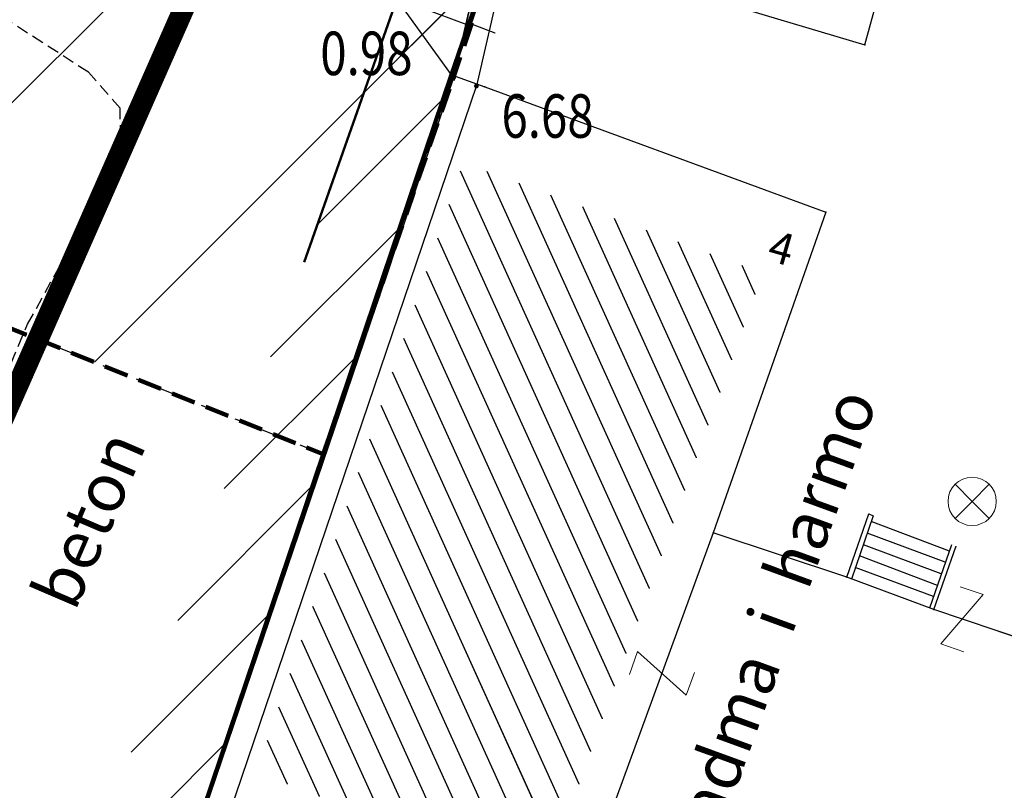
# Model space of a CAD drawing. Units: metres. Extents: x 3 to 6571835, y 1 to 4683161.
# Drawn here: x 6569464 to 6569484, y 4681828 to 4681844 of the extents above; entities that cross this region are included whole.
import ezdxf
from ezdxf.enums import TextEntityAlignment as Align

# ---------------------------------------------------------------- set-up
doc = ezdxf.new("R2010")
doc.units = ezdxf.units.M
doc.header["$MEASUREMENT"] = 0
for name, pattern in [('ACAD_ISO02W100', [15, 12, -3]), ('ACAD_ISO03W100', [30, 12, -18]), ('DASHDOT', [1, 0.5, -0.25, 0, -0.25]), ('DASHED', [0.75, 0.5, -0.25]), ('DASHED2', [0.375, 0.25, -0.125]), ('GRANICA_KO', [3, 1, 1, 1])]:
    doc.linetypes.add(name, pattern=pattern)
for name, color, linetype, lineweight in [('00_mb_competition_border', 18, 'ACAD_ISO02W100', 50), ('00_mb_sector_area', 7, 'DASHDOT', 30), ('CONS.A', 1, 'Continuous', 90), ('cultural property area', 160, 'Continuous', 80), ('Hatch conservation area', 1, 'Continuous', 9), ('katastarska podloga budva', 251, 'Continuous', 13)]:
    doc.layers.add(name, color=color, linetype=linetype, lineweight=lineweight)
for name, color, linetype in [('01-Geodetska osnova', 7, 'Continuous'), ('1-katastar-PARCELE_GRANICE', 7, 'Continuous'), ('3D-izobate', 13, 'Continuous'), ('Bathymetry', 7, 'Continuous'), ('beton', 241, 'Continuous'), ('D_TACKE', 1, 'Continuous'), ('objekti', 5, 'Continuous'), ('OGRADE', 250, 'Continuous'), ('OSTALE_LINIJE', 6, 'Continuous'), ('PARCELE_GRANICE', 134, 'Continuous'), ('STEPENICE', 254, 'Continuous'), ('ZGR_DETALJI', 8, 'Continuous'), ('ZGR_STAMBENE_GRANICE', 5, 'Continuous'), ('ZGR_STAMBENE_OZNAKE', 1, 'Continuous'), ('zid', 130, 'Continuous')]:
    doc.layers.add(name, color=color, linetype=linetype)
doc.layers.add('m_MORE', color=174, linetype='Continuous', true_color=0x000081)
doc.layers.add('NAZIVI', color=7, linetype='Continuous', true_color=0x000000)
doc.styles.add('DETAC', font='txt.shx', dxfattribs={"width": 0.8})
doc.styles.add('SIM', font='SIMPLEX.shx')
pattern_1 = [(294.360994293, (0, 0), (0.455482341084, 0.206242180362), [])]

# ---------------------------------------------------------------- blocks, each defined once
blk = doc.blocks.new('TK97_1')
for p, q in [((0.5, 1.25), (-0.5, -1.25)), ((-0.5, 1.25), (0.5, 1.25)), ((-0.5, -1.25), (0.5, -1.25))]:
    blk.add_line(p, q)
blk = doc.blocks.new('TK216')
for q in [(-0.71, 0.71), (0.71, 0.71), (-0.71, -0.71), (0.71, -0.71)]:
    blk.add_line((0, 0), q)
blk.add_circle((0, 0), 1)
blk = doc.blocks.new('PIK01')
h = blk.add_hatch(color=256)
edge = h.paths.add_edge_path()
edge.add_arc((0, 0), 0.05, 0, 360)
blk.add_point((0, 0))
blk = doc.blocks.new('TACKA')
at = {"color": 0, "linetype": 'ByBlock'}
blk.add_blockref('PIK01', (0, 0), dxfattribs=at)
at = {"color": 0, "linetype": 'ByBlock', "style": 'DETAC', "width": 0.8}
for tag, p in [('IMTAC', (0.575, 0.685)), ('KOTAC', (0.575, -0.691))]:
    blk.add_attdef(tag, text='', height=1, dxfattribs=at).set_placement(p, align=Align.MIDDLE_LEFT)
at = {"color": 0, "linetype": 'ByBlock', "style": 'DETAC', "width": 0.8, "flags": 1}
blk.add_attdef('OPTAC', text='', height=1, dxfattribs=at).set_placement((-0.411, -0.003), align=Align.MIDDLE_RIGHT)

msp = doc.modelspace()

# ---------------------------------------------------------------- hatches: boundary and pattern name
at = {"layer": '00_mb_sector_area', "lineweight": -3, "true_color": 0x5e67af}
h = msp.add_hatch(dxfattribs=at)
h.set_pattern_fill('ANSI31', color=165, scale=40)
edge = h.paths.add_edge_path()
edge.add_line((6569498.467, 4682155.269), (6569413.48, 4682161.405))
edge.add_line((6569413.48, 4682161.405), (6569414.241, 4682154.445))
edge.add_line((6569414.241, 4682154.445), (6569419.76, 4682094.302))
edge.add_line((6569419.76, 4682094.302), (6569419.193, 4682039.292))
edge.add_line((6569419.193, 4682039.292), (6569411.894, 4682032.284))
edge.add_line((6569411.894, 4682032.284), (6569409.944, 4682026.378))
edge.add_line((6569409.944, 4682026.378), (6569417.744, 4682025.378))
edge.add_line((6569417.744, 4682025.378), (6569402.983, 4681978.848))
edge.add_line((6569402.983, 4681978.848), (6569387.812, 4681933.423))
edge.add_line((6569387.812, 4681933.423), (6569385.105, 4681919.332))
edge.add_line((6569385.105, 4681919.332), (6569375.582, 4681920.834))
edge.add_line((6569375.582, 4681920.834), (6569377.15, 4681906.41))
edge.add_line((6569377.15, 4681906.41), (6569375.065, 4681906.2))
edge.add_line((6569375.065, 4681906.2), (6569375.952, 4681897.173))
edge.add_line((6569375.952, 4681897.173), (6569325.544, 4681892.082))
edge.add_line((6569325.544, 4681892.082), (6569325.817, 4681889.479))
edge.add_line((6569325.817, 4681889.479), (6569321.267, 4681889.001))
edge.add_line((6569321.267, 4681889.001), (6569301.296, 4681887.677))
edge.add_line((6569301.296, 4681887.677), (6569301.766, 4681881.292))
edge.add_line((6569301.766, 4681881.292), (6569302.34, 4681879.34))
edge.add_line((6569302.34, 4681879.34), (6569302.21, 4681876.71))
edge.add_line((6569302.21, 4681876.71), (6569304.17, 4681876.64))
edge.add_line((6569304.17, 4681876.64), (6569304.4, 4681874.31))
edge.add_line((6569304.4, 4681874.31), (6569302.75, 4681869.23))
edge.add_line((6569302.75, 4681869.23), (6569300.42, 4681869.71))
edge.add_line((6569300.42, 4681869.71), (6569295.99, 4681860.71))
edge.add_line((6569295.99, 4681860.71), (6569293.688, 4681858.495))
edge.add_line((6569293.688, 4681858.495), (6569293.4, 4681854.09))
edge.add_line((6569293.4, 4681854.09), (6569293.58, 4681852.98))
edge.add_line((6569293.58, 4681852.98), (6569294.27, 4681851.6))
edge.add_line((6569294.27, 4681851.6), (6569294.81, 4681851.15))
edge.add_line((6569294.81, 4681851.15), (6569295.84, 4681850.55))
edge.add_line((6569295.84, 4681850.55), (6569305.13, 4681861.24))
edge.add_line((6569305.13, 4681861.24), (6569304.95, 4681864.67))
edge.add_line((6569304.95, 4681864.67), (6569305.14, 4681866.06))
edge.add_line((6569305.14, 4681866.06), (6569305.79, 4681868.38))
edge.add_line((6569305.79, 4681868.38), (6569307.3, 4681871.31))
edge.add_line((6569307.3, 4681871.31), (6569309.618, 4681872.888))
edge.add_line((6569309.618, 4681872.888), (6569323.136, 4681874.533))
edge.add_line((6569323.136, 4681874.533), (6569324.124, 4681874.166))
edge.add_line((6569324.124, 4681874.166), (6569325.125, 4681873.324))
edge.add_line((6569325.125, 4681873.324), (6569326.289, 4681872.181))
edge.add_arc((6569318.517, 4681864.212), 11.131, 14.1578, 45.7189, ccw=False)
edge.add_line((6569329.31, 4681866.934), (6569340.864, 4681871.713))
edge.add_line((6569340.864, 4681871.713), (6569341.372, 4681871.069))
edge.add_line((6569341.372, 4681871.069), (6569341.304, 4681870.072))
edge.add_line((6569341.304, 4681870.072), (6569341.031, 4681862.078))
edge.add_line((6569341.031, 4681862.078), (6569372.865, 4681863.756))
edge.add_line((6569372.865, 4681863.756), (6569372.198, 4681859.594))
edge.add_line((6569372.198, 4681859.594), (6569369.429, 4681822.715))
edge.add_line((6569369.429, 4681822.715), (6569366.953, 4681822.996))
edge.add_line((6569366.953, 4681822.996), (6569366.877, 4681822.315))
edge.add_line((6569366.877, 4681822.315), (6569365.143, 4681822.811))
edge.add_line((6569365.143, 4681822.811), (6569364.64, 4681819.46))
edge.add_line((6569364.64, 4681819.46), (6569366.425, 4681814.252))
edge.add_line((6569366.425, 4681814.252), (6569371.951, 4681813.639))
edge.add_line((6569371.951, 4681813.639), (6569374.901, 4681819.034))
edge.add_line((6569374.901, 4681819.034), (6569374.722, 4681821.869))
edge.add_line((6569374.722, 4681821.869), (6569372.802, 4681821.895))
edge.add_line((6569372.802, 4681821.895), (6569372.802, 4681822.341))
edge.add_line((6569372.802, 4681822.341), (6569371.827, 4681822.433))
edge.add_line((6569371.827, 4681822.433), (6569374.176, 4681858.273))
edge.add_line((6569374.176, 4681858.273), (6569375.614, 4681858.178))
edge.add_line((6569375.614, 4681858.178), (6569375.614, 4681863.361))
edge.add_line((6569375.614, 4681863.361), (6569399.778, 4681857.788))
edge.add_line((6569399.778, 4681857.788), (6569400.633, 4681858.287))
edge.add_line((6569400.633, 4681858.287), (6569401.624, 4681858.287))
edge.add_line((6569401.624, 4681858.287), (6569420.884, 4681852.964))
edge.add_line((6569420.884, 4681852.964), (6569424.76, 4681851.985))
edge.add_line((6569424.76, 4681851.985), (6569425.656, 4681851.548))
edge.add_line((6569425.656, 4681851.548), (6569429.165, 4681847.999))
edge.add_line((6569429.165, 4681847.999), (6569431.584, 4681845.488))
edge.add_line((6569431.584, 4681845.488), (6569432.934, 4681844.88))
edge.add_line((6569432.934, 4681844.88), (6569435.91, 4681844.514))
edge.add_line((6569435.91, 4681844.514), (6569440.788, 4681843.428))
edge.add_line((6569440.788, 4681843.428), (6569450.667, 4681844.76))
edge.add_line((6569450.667, 4681844.76), (6569451.662, 4681844.84))
edge.add_line((6569451.662, 4681844.84), (6569452.631, 4681844.619))
edge.add_line((6569452.631, 4681844.619), (6569455.047, 4681842.854))
edge.add_line((6569455.047, 4681842.854), (6569459.191, 4681840.058))
edge.add_line((6569459.191, 4681840.058), (6569461.801, 4681838.581))
edge.add_line((6569461.801, 4681838.581), (6569462.607, 4681837.99))
edge.add_line((6569462.607, 4681837.99), (6569463.199, 4681837.196))
edge.add_line((6569463.199, 4681837.196), (6569469.805, 4681834.535))
edge.add_line((6569469.805, 4681834.535), (6569472.476, 4681842.282))
edge.add_line((6569472.476, 4681842.282), (6569475.519, 4681851.293))
edge.add_line((6569475.519, 4681851.293), (6569476.529, 4681854.106))
edge.add_line((6569476.529, 4681854.106), (6569476.9, 4681857.508))
edge.add_line((6569476.9, 4681857.508), (6569475.999, 4681865.21))
edge.add_line((6569475.999, 4681865.21), (6569474.913, 4681869.169))
edge.add_line((6569474.913, 4681869.169), (6569470.261, 4681879.472))
edge.add_line((6569470.261, 4681879.472), (6569463.664, 4681884.644))
edge.add_line((6569463.664, 4681884.644), (6569461.603, 4681886.728))
edge.add_line((6569461.603, 4681886.728), (6569459.569, 4681888.301))
edge.add_line((6569459.569, 4681888.301), (6569451.005, 4681893.685))
edge.add_line((6569451.005, 4681893.685), (6569442.5, 4681899.517))
edge.add_line((6569442.5, 4681899.517), (6569434.388, 4681901.399))
edge.add_line((6569434.388, 4681901.399), (6569432.377, 4681901.58))
edge.add_line((6569432.377, 4681901.58), (6569424.014, 4681903.33))
edge.add_line((6569424.014, 4681903.33), (6569410.783, 4681902.756))
edge.add_line((6569410.783, 4681902.756), (6569410.975, 4681901.065))
edge.add_line((6569410.975, 4681901.065), (6569409.831, 4681900.966))
edge.add_line((6569409.831, 4681900.966), (6569409.89, 4681903.327))
edge.add_line((6569409.89, 4681903.327), (6569409.333, 4681903.945))
edge.add_line((6569409.333, 4681903.945), (6569411.288, 4681915.232))
edge.add_arc((6569411.994, 4681919.915), 4.736, 59.529, 261.4291, ccw=False)
edge.add_line((6569414.395, 4681923.996), (6569431.013, 4681978.74))
edge.add_arc((6569432.105, 4681983.633), 5.013, -26.9432, 257.4152, ccw=False)
edge.add_line((6569436.573, 4681981.361), (6569467.868, 4681974.955))
edge.add_line((6569467.868, 4681974.955), (6569478.534, 4681987.103))
edge.add_line((6569478.534, 4681987.103), (6569479.799, 4681988.238))
edge.add_line((6569479.799, 4681988.238), (6569480.445, 4681989.295))
edge.add_line((6569480.445, 4681989.295), (6569481.61, 4681989.086))
edge.add_line((6569481.61, 4681989.086), (6569487.913, 4681996.931))
edge.add_line((6569487.913, 4681996.931), (6569487.31, 4681997.34))
edge.add_line((6569487.31, 4681997.34), (6569487.988, 4681999.308))
edge.add_line((6569487.988, 4681999.308), (6569488.746, 4681999.498))
edge.add_line((6569488.746, 4681999.498), (6569491.258, 4682001.997))
edge.add_line((6569491.258, 4682001.997), (6569511.208, 4681989.965))
edge.add_line((6569511.208, 4681989.965), (6569517.252, 4681987.698))
edge.add_line((6569517.252, 4681987.698), (6569518.723, 4681990.289))
edge.add_line((6569518.723, 4681990.289), (6569544.354, 4681977.788))
edge.add_line((6569544.354, 4681977.788), (6569547.625, 4681981.862))
edge.add_line((6569547.625, 4681981.862), (6569549.13, 4681981.97))
edge.add_line((6569549.13, 4681981.97), (6569551.233, 4681981.787))
edge.add_line((6569551.233, 4681981.787), (6569595, 4681961.179))
edge.add_line((6569595, 4681961.179), (6569605.334, 4681950.404))
edge.add_line((6569605.334, 4681950.404), (6569610.382, 4681951.669))
edge.add_line((6569610.382, 4681951.669), (6569621.411, 4681949.837))
edge.add_line((6569621.411, 4681949.837), (6569623.796, 4681949.521))
edge.add_line((6569623.796, 4681949.521), (6569627.977, 4681947.646))
edge.add_line((6569627.977, 4681947.646), (6569692.73, 4681979.756))
edge.add_line((6569692.73, 4681979.756), (6569726.644, 4681989.265))
edge.add_line((6569726.644, 4681989.265), (6569747.206, 4681996.18))
edge.add_line((6569747.206, 4681996.18), (6569817.796, 4682034.233))
edge.add_line((6569817.796, 4682034.233), (6569811.816, 4682043.639))
edge.add_line((6569811.816, 4682043.639), (6569808.329, 4682045.626))
edge.add_line((6569808.329, 4682045.626), (6569803.957, 4682044.204))
edge.add_line((6569803.957, 4682044.204), (6569773.286, 4682029.397))
edge.add_line((6569773.286, 4682029.397), (6569710.425, 4682015.902))
edge.add_line((6569710.425, 4682015.902), (6569712.33, 4682001.92))
edge.add_line((6569712.33, 4682001.92), (6569709.654, 4682001.407))
edge.add_line((6569709.654, 4682001.407), (6569640.834, 4681991.651))
edge.add_line((6569640.834, 4681991.651), (6569639.095, 4681998.921))
edge.add_line((6569639.095, 4681998.921), (6569657.635, 4682001.109))
edge.add_line((6569657.635, 4682001.109), (6569653.836, 4682032.424))
edge.add_line((6569653.836, 4682032.424), (6569641.44, 4682042.31))
edge.add_line((6569641.44, 4682042.31), (6569640.005, 4682044.485))
edge.add_line((6569640.005, 4682044.485), (6569632.197, 4682035.175))
edge.add_line((6569632.197, 4682035.175), (6569598.077, 4681994.146))
edge.add_line((6569598.077, 4681994.146), (6569485.353, 4682034.94))
edge.add_line((6569485.353, 4682034.94), (6569485.219, 4682041.12))
edge.add_line((6569485.219, 4682041.12), (6569484.113, 4682063.174))
edge.add_line((6569484.113, 4682063.174), (6569483.78, 4682072.961))
edge.add_line((6569483.78, 4682072.961), (6569484.1, 4682082.702))
edge.add_line((6569484.1, 4682082.702), (6569484.586, 4682092.972))
edge.add_line((6569484.586, 4682092.972), (6569484.84, 4682097.285))
edge.add_line((6569484.84, 4682097.285), (6569485.576, 4682103.191))
edge.add_line((6569485.576, 4682103.191), (6569486.371, 4682111.901))
edge.add_line((6569486.371, 4682111.901), (6569488.284, 4682123.03))
edge.add_line((6569488.284, 4682123.03), (6569489.725, 4682143.906))
edge.add_line((6569489.725, 4682143.906), (6569493.34, 4682143.765))
edge.add_line((6569493.34, 4682143.765), (6569494.354, 4682145.172))
edge.add_line((6569494.354, 4682145.172), (6569498.467, 4682155.269))
at = {"layer": 'Hatch conservation area'}
h = msp.add_hatch(dxfattribs=at)
h.set_pattern_fill('ANSI31', color=256, scale=10)
h.set_pattern_definition([(45, (0, 0), (-0.88388347648, 0.88388347648), [])])
h.paths.add_polyline_path([(6569352.16, 4682038.99), (6569380.55, 4682037.41), (6569386.67, 4682037.21), (6569388.23, 4682037.15), (6569392.16, 4682035.33), (6569411.937, 4682032.256), (6569413.06, 4682034.57), (6569417.67, 4682033.9), (6569419.24, 4682039.27), (6569432.937, 4682036.879), (6569433.857, 4682047.482), (6569434.041, 4682050.617), (6569438.27, 4682088.541), (6569438.638, 4682092.045), (6569441.473, 4682121.53), (6569444.028, 4682153.81), (6569444.665, 4682161.846), (6569445.579, 4682173.392), (6569470.71, 4682161.054), (6569475.337, 4682158.792), (6569480.325, 4682156.144), (6569479.39, 4682153.56), (6569484.67, 4682149.53), (6569484.036, 4682142.711), (6569483.29, 4682134.55), (6569481.656, 4682121.74), (6569482.32, 4682121.69), (6569482.018, 4682119.112), (6569481.55, 4682118.96), (6569481.04, 4682115.94), (6569479.51, 4682103.01), (6569479.3, 4682100.12), (6569478.12, 4682080.61), (6569477.86, 4682061.19), (6569477.97, 4682058.5), (6569478.27, 4682043.81), (6569479.24, 4682034.304), (6569600.57, 4681990.5), (6569641.44, 4682042.31), (6569652.42, 4682033.89), (6569707.53, 4682040.75), (6569712.33, 4682001.92), (6569657.601, 4681988.461), (6569658.164, 4681984.958), (6569658.54, 4681981.21), (6569687.161, 4681984.902), (6569606.25, 4681760.981), (6569553.419, 4681747.321), (6569514.902, 4681761.227), (6569508.29, 4681775.426), (6569498.448, 4681788.201), (6569486.446, 4681796.329), (6569475.224, 4681792.224), (6569465.59, 4681799.75), (6569459.435, 4681810.219), (6569474.635, 4681853.354), (6569475.101, 4681854.721), (6569475.343, 4681857.501), (6569474.592, 4681865.036), (6569473.519, 4681868.583), (6569469.865, 4681877.012), (6569469.023, 4681878.509), (6569467.319, 4681880.133), (6569462.623, 4681883.485), (6569460.572, 4681885.565), (6569458.682, 4681887.027), (6569450.136, 4681892.356), (6569441.862, 4681898.073), (6569434.143, 4681899.865), (6569432.125, 4681900.044), (6569423.887, 4681901.773), (6569412.512, 4681901.272), (6569412.682, 4681899.774), (6569407.745, 4681898.91), (6569407.535, 4681898.187), (6569402.59, 4681898.81), (6569402.673, 4681899.872), (6569376.58, 4681897.18), (6569375.08, 4681906.2), (6569377.15, 4681906.413), (6569375.55, 4681920.84), (6569367.098, 4681919.938), (6569365.54, 4681934.848), (6569320.442, 4681930.259), (6569319.99, 4681933.95), (6569319.11, 4681933.88), (6569317.61, 4681935.73), (6569317.38, 4681938.63), (6569318.3, 4681940.75), (6569319.18, 4681940.82), (6569319.06, 4681943), (6569320.15, 4681943.08), (6569316.37, 4681976.02), (6569329.53, 4681978.02), (6569329.17, 4681981.46), (6569319.09, 4681980.48), (6569317.52, 4681993.77), (6569324.17, 4681992.97), (6569326.46, 4682034.64), (6569343.71, 4682038.84)])
h.paths.add_polyline_path([(6569590.06, 4681811.66), (6569586.02, 4681786.46), (6569596.45, 4681786.61), (6569596.25, 4681784.797), (6569594.79, 4681774.09), (6569594.19, 4681771.77), (6569591.9, 4681769.71), (6569588.68, 4681768.88), (6569584.75, 4681768.43), (6569584.37, 4681769.19), (6569573.55, 4681765.63), (6569567.92, 4681765.36), (6569561.45, 4681762.34), (6569558.338, 4681762.3), (6569556.986, 4681762.4), (6569540.59, 4681763.99), (6569539.2, 4681763.73), (6569537.32, 4681763.66), (6569534.24, 4681761.84), (6569532.13, 4681761.58), (6569530.58, 4681761.68), (6569528.08, 4681760.36), (6569524.22, 4681762.07), (6569523.05, 4681762.14), (6569520.71, 4681764.48), (6569518.76, 4681766.92), (6569515.98, 4681772.39), (6569511.45, 4681781.35), (6569510.69, 4681784.28), (6569508.46, 4681784.63), (6569506.28, 4681787.97), (6569505.49, 4681791.25), (6569505.46, 4681792.82), (6569500.05, 4681799.93), (6569498.75, 4681801.33), (6569497.06, 4681803.17), (6569493, 4681806.16), (6569490.77, 4681806.47), (6569486.778, 4681806.497), (6569482.94, 4681803.91), (6569475.77, 4681804.611), (6569473.12, 4681804.87), (6569471.08, 4681805.24), (6569468.53, 4681804.27), (6569466.84, 4681804.39), (6569464.66, 4681805.98), (6569463.89, 4681807.16), (6569464.34, 4681811.81), (6569464.81, 4681814.13), (6569466.13, 4681820.96), (6569464.4, 4681822.09), (6569465.97, 4681825.6), (6569466.78, 4681825.48), (6569467.15, 4681826.68), (6569472.46, 4681842.39), (6569475.5, 4681851.24), (6569476.58, 4681854.41), (6569476.85, 4681857.51), (6569476.07, 4681865.33), (6569474.93, 4681869.1), (6569471.21, 4681877.68), (6569470.22, 4681879.44), (6569468.28, 4681881.29), (6569463.6, 4681884.63), (6569461.57, 4681886.69), (6569459.54, 4681888.26), (6569450.96, 4681893.61), (6569442.48, 4681899.47), (6569434.38, 4681901.35), (6569432.346, 4681901.53), (6569424.01, 4681903.28), (6569410.84, 4681902.7), (6569411.032, 4681901.008), (6569409.5, 4681900.74), (6569409.84, 4681903.31), (6569409.28, 4681903.93), (6569411.23, 4681915.19), (6569409.6, 4681915.88), (6569408.14, 4681917.13), (6569407.47, 4681918.39), (6569407.22, 4681920.47), (6569408.01, 4681922.63), (6569410.2, 4681924.19), (6569413.21, 4681924.41), (6569414.32, 4681924.27), (6569418.81, 4681937.9), (6569422.87, 4681951.54), (6569430.99, 4681978.84), (6569429.36, 4681979.46), (6569427.69, 4681980.47), (6569426.82, 4681982.23), (6569426.71, 4681983.966), (6569427.02, 4681985.61), (6569428.37, 4681987.46), (6569430.42, 4681988.71), (6569431.88, 4681988.89), (6569433.37, 4681988.79), (6569434.8, 4681988.03), (6569436.47, 4681986.02), (6569437.1, 4681983.56), (6569436.65, 4681981.41), (6569467.85, 4681975.01), (6569474.25, 4681982.22), (6569477.87, 4681987.24), (6569478.5, 4681987.14), (6569479.76, 4681988.27), (6569480.42, 4681989.35), (6569481.59, 4681989.14), (6569485.09, 4681993.33), (6569487.84, 4681996.92), (6569487.25, 4681997.32), (6569487.95, 4681999.35), (6569488.73, 4681999.54), (6569491.25, 4682002.06), (6569496.32, 4681998.67), (6569508.85, 4681991.33), (6569511.24, 4681989.9), (6569517.23, 4681987.76), (6569518.7, 4681990.35), (6569524.12, 4681987.76), (6569536.1, 4681981.45), (6569538.33, 4681980.38), (6569544.34, 4681977.85), (6569547.6, 4681981.91), (6569551.27, 4681981.71), (6569563.3, 4681976.46), (6569571.16, 4681973.37), (6569583.51, 4681967.07), (6569593.53, 4681962.06), (6569595.03, 4681961.22), (6569598.29, 4681959.17), (6569600.62, 4681956.62), (6569605.35, 4681950.46), (6569608.01, 4681951.41), (6569610.38, 4681951.72), (6569621.18, 4681950.03), (6569622.327, 4681949.87), (6569628.13, 4681947.64), (6569629.67, 4681945.7), (6569630.04, 4681940.2), (6569628.89, 4681939.16), (6569619.955, 4681939.327), (6569615.35, 4681922.79), (6569609.8, 4681903.85), (6569604.89, 4681887.05), (6569599.42, 4681868.63), (6569598.62, 4681865.1), (6569596.82, 4681853.98), (6569593.84, 4681835.45)], flags=16)
at = {"layer": 'katastarska podloga budva'}
h = msp.add_hatch(dxfattribs=at)
h.set_pattern_fill('U', color=256, scale=0.5, angle=294.361, style=0, pattern_type=0)
h.set_pattern_definition(pattern_1)
h.paths.add_polyline_path([(6569472.7, 4681840.57), (6569478.901, 4681838.285), (6569474.368, 4681825.672), (6569468.429, 4681827.946)])
at = {"layer": 'ZGR_STAMBENE_GRANICE', "true_color": 0x000000}
h = msp.add_hatch(dxfattribs=at)
h.set_pattern_fill('U', color=18, scale=0.5, angle=294.361, style=0, pattern_type=0)
h.set_pattern_definition(pattern_1)
h.paths.add_polyline_path([(6569472.7, 4681840.57), (6569478.901, 4681838.285), (6569474.368, 4681825.672), (6569468.429, 4681827.946)])

# ---------------------------------------------------------------- linework, layer by layer
at = {"color": 18, "true_color": 0x000000}
for p, q in [((6569472.499, 4681842.33), (6569472.978, 4681844.401)), ((6569472.978, 4681844.401), (6569472.499, 4681842.33)), ((6569473.46, 4681844.264), (6569472.973, 4681842.159))]:
    msp.add_line(p, q, dxfattribs=at)
at = {"layer": '00_mb_competition_border', "linetype": 'DASHED', "lineweight": 100}
msp.add_lwpolyline([(6569440.788, 4681843.428), (6569450.667, 4681844.76), (6569451.662, 4681844.84), (6569452.631, 4681844.619), (6569455.047, 4681842.854), (6569459.191, 4681840.058), (6569461.801, 4681838.581), (6569462.607, 4681837.99), (6569463.199, 4681837.196), (6569469.805, 4681834.535), (6569472.476, 4681842.282), (6569475.519, 4681851.293), (6569476.529, 4681854.106), (6569476.9, 4681857.508), (6569475.999, 4681865.21), (6569474.913, 4681869.169), (6569470.261, 4681879.472), (6569463.664, 4681884.644), (6569461.603, 4681886.728), (6569459.569, 4681888.301), (6569451.005, 4681893.685), (6569442.5, 4681899.517)], dxfattribs=at)
at = {"layer": '00_mb_sector_area'}
msp.add_lwpolyline([(6569440.788, 4681843.428), (6569450.667, 4681844.76), (6569451.662, 4681844.84), (6569452.631, 4681844.619), (6569455.047, 4681842.854), (6569459.191, 4681840.058), (6569461.801, 4681838.581), (6569462.607, 4681837.99), (6569463.199, 4681837.196), (6569469.805, 4681834.535), (6569472.476, 4681842.282), (6569475.519, 4681851.293), (6569476.529, 4681854.106), (6569476.9, 4681857.508), (6569475.999, 4681865.21), (6569474.913, 4681869.169), (6569470.261, 4681879.472), (6569463.664, 4681884.644), (6569461.603, 4681886.728), (6569459.569, 4681888.301), (6569451.005, 4681893.685), (6569442.5, 4681899.517)], dxfattribs=at)
at = {"layer": '1-katastar-PARCELE_GRANICE', "linetype": 'Continuous', "lineweight": 0}
for p, q in [((6569472.46, 4681842.39), (6569475.5, 4681851.24)), ((6569467.15, 4681826.68), (6569472.46, 4681842.39))]:
    msp.add_line(p, q, dxfattribs=at)
at = {"layer": '3D-izobate', "color": 18, "linetype": 'DASHED2', "true_color": 0x000000, "elevation": 0.5}
msp.add_lwpolyline([(6569463.022, 4681809.766), (6569463.58, 4681811.684), (6569464.15, 4681816.65), (6569464.153, 4681818.647), (6569463.983, 4681819.631), (6569463.665, 4681820.578), (6569463.179, 4681821.45), (6569462.526, 4681822.205), (6569460.913, 4681823.383), (6569459.282, 4681824.535), (6569458.704, 4681825.34), (6569458.719, 4681826.322), (6569459.121, 4681827.236), (6569460.573, 4681829.859), (6569463.685, 4681837.227), (6569464.654, 4681838.974), (6569465.184, 4681839.822), (6569465.61, 4681840.724), (6569465.602, 4681841.7), (6569464.946, 4681842.443), (6569462.426, 4681844.066)], dxfattribs=at)
at = {"layer": 'Bathymetry', "const_width": 0.44}
msp.add_lwpolyline([(6569184.287, 4681706.762), (6569273.3, 4681821.367), (6569289.398, 4681847.055), (6569295.973, 4681849.327), (6569300.684, 4681854.517), (6569305.612, 4681861.109), (6569307.288, 4681861.277), (6569349.82, 4681875.431), (6569366.093, 4681874.857), (6569380.126, 4681874.08), (6569396.025, 4681872.748), (6569414.164, 4681871.103), (6569431.569, 4681866.737), (6569447.805, 4681860.739), (6569461.544, 4681853.679), (6569467.621, 4681845.358), (6569458.919, 4681825.6), (6569464.803, 4681820.558), (6569463.133, 4681808.214)], dxfattribs=at)
at = {"layer": 'beton', "color": 18, "true_color": 0x000000}
for q in [(6569458.919, 4681825.6), (6569472.755, 4681843.438)]:
    msp.add_line((6569467.621, 4681845.358), q, dxfattribs=at)
at = {"layer": 'CONS.A', "color": 177, "linetype": 'ACAD_ISO03W100', "lineweight": 50, "true_color": 0x293189}
msp.add_lwpolyline([(6569459.435, 4681810.219), (6569474.635, 4681853.354), (6569475.101, 4681854.721), (6569475.343, 4681857.501), (6569474.592, 4681865.036), (6569473.519, 4681868.583), (6569469.865, 4681877.012), (6569469.023, 4681878.509), (6569467.319, 4681880.133), (6569462.623, 4681883.485), (6569460.572, 4681885.565), (6569458.682, 4681887.027), (6569450.136, 4681892.356), (6569441.862, 4681898.073)], dxfattribs=at)
at = {"layer": 'cultural property area'}
msp.add_lwpolyline([(6569463.89, 4681807.16), (6569464.34, 4681811.81), (6569464.81, 4681814.13), (6569466.13, 4681820.96), (6569464.4, 4681822.09), (6569465.97, 4681825.6), (6569466.78, 4681825.48), (6569467.15, 4681826.68), (6569472.46, 4681842.39), (6569475.5, 4681851.24), (6569476.58, 4681854.41), (6569476.85, 4681857.51), (6569476.07, 4681865.33), (6569474.93, 4681869.1), (6569471.21, 4681877.68), (6569470.22, 4681879.44), (6569468.28, 4681881.29), (6569463.6, 4681884.63), (6569461.57, 4681886.69), (6569459.54, 4681888.26), (6569450.96, 4681893.61), (6569442.48, 4681899.47)], dxfattribs=at)
at = {"layer": 'D_TACKE', "color": 18, "true_color": 0x000000}
for p in [(6569481.01, 4681843.01), (6569473.15, 4681842.14), (6569480.2, 4681839.55), (6569477.87, 4681832.91), (6569482.89, 4681832.62), (6569480.64, 4681831.99), (6569482.44, 4681831.32)]:
    msp.add_point(p, dxfattribs=at)
at = {"layer": 'D_TACKE', "color": 18, "linetype": 'GRANICA_KO', "true_color": 0x000000}
msp.add_point((6569472.46, 4681842.39), dxfattribs=at)
at = {"layer": 'katastarska podloga budva', "color": 7, "linetype": 'GRANICA_KO'}
for p, q in [((6569472.46, 4681842.39), (6569475.5, 4681851.24)), ((6569467.15, 4681826.68), (6569472.46, 4681842.39))]:
    msp.add_line(p, q, dxfattribs=at)
at = {"layer": 'katastarska podloga budva'}
for p, q in [((6569481.01, 4681843.01), (6569482.6, 4681848.88)), ((6569474.32, 4681845.01), (6569481.01, 4681843.01)), ((6569473.36, 4681843.25), (6569472.89, 4681843.43)), ((6569472.46, 4681842.39), (6569467.15, 4681826.68)), ((6569472.46, 4681842.39), (6569473.15, 4681842.14)), ((6569473.15, 4681842.14), (6569480.2, 4681839.55)), ((6569480.2, 4681839.55), (6569477.87, 4681832.91)), ((6569480.64, 4681831.99), (6569481.09, 4681833.3)), ((6569481.18, 4681833.26), (6569480.73, 4681831.95)), ((6569481.09, 4681833.3), (6569481.18, 4681833.26)), ((6569482.76, 4681832.53), (6569481.14, 4681833.14)), ((6569477.87, 4681832.91), (6569474.56, 4681823.85)), ((6569480.64, 4681831.99), (6569477.87, 4681832.91)), ((6569482.67, 4681832.3), (6569481.06, 4681832.9)), ((6569482.59, 4681832.06), (6569480.98, 4681832.66)), ((6569482.8, 4681832.66), (6569482.35, 4681831.35)), ((6569482.44, 4681831.32), (6569482.89, 4681832.62)), ((6569482.51, 4681831.82), (6569480.9, 4681832.43)), ((6569482.43, 4681831.59), (6569480.81, 4681832.19)), ((6569482.44, 4681831.32), (6569480.64, 4681831.99)), ((6569490.6, 4681828.56), (6569482.44, 4681831.32))]:
    msp.add_line(p, q, dxfattribs=at)
for p in [(6569481.01, 4681843.01), (6569473.15, 4681842.14), (6569480.2, 4681839.55), (6569477.87, 4681832.91), (6569482.89, 4681832.62), (6569480.64, 4681831.99), (6569482.44, 4681831.32)]:
    msp.add_point(p, dxfattribs=at)
at = {"layer": 'katastarska podloga budva', "linetype": 'GRANICA_KO'}
msp.add_point((6569472.46, 4681842.39), dxfattribs=at)
at = {"layer": 'm_MORE', "color": 176, "lineweight": -3, "true_color": 0x000081}
msp.add_lwpolyline([(6569463.89, 4681807.16), (6569464.34, 4681811.81), (6569466.13, 4681820.96), (6569464.4, 4681822.09), (6569465.97, 4681825.6), (6569466.78, 4681825.48), (6569467.15, 4681826.68), (6569472.46, 4681842.39), (6569464.691, 4681853.137), (6569452.82, 4681861.395), (6569433.233, 4681867.053), (6569416.956, 4681870.11), (6569400.28, 4681873.07), (6569368.884, 4681875.369), (6569347.839, 4681875.369)], dxfattribs=at)
at = {"layer": 'OGRADE', "color": 18, "true_color": 0x000000}
msp.add_line((6569473.36, 4681843.25), (6569472.89, 4681843.43), dxfattribs=at)
at = {"layer": 'OSTALE_LINIJE', "color": 18, "true_color": 0x000000}
for p, q in [((6569480.64, 4681831.99), (6569477.87, 4681832.91)), ((6569482.44, 4681831.32), (6569480.64, 4681831.99)), ((6569490.6, 4681828.56), (6569482.44, 4681831.32))]:
    msp.add_line(p, q, dxfattribs=at)
at = {"layer": 'PARCELE_GRANICE', "color": 18, "linetype": 'GRANICA_KO', "true_color": 0x000000}
for p, q in [((6569472.46, 4681842.39), (6569475.5, 4681851.24)), ((6569467.15, 4681826.68), (6569472.46, 4681842.39))]:
    msp.add_line(p, q, dxfattribs=at)
at = {"layer": 'STEPENICE', "color": 18, "true_color": 0x000000}
for p, q in [((6569480.64, 4681831.99), (6569481.09, 4681833.3)), ((6569481.18, 4681833.26), (6569480.73, 4681831.95)), ((6569481.09, 4681833.3), (6569481.18, 4681833.26)), ((6569482.76, 4681832.53), (6569481.14, 4681833.14)), ((6569482.67, 4681832.3), (6569481.06, 4681832.9)), ((6569482.59, 4681832.06), (6569480.98, 4681832.66)), ((6569482.8, 4681832.66), (6569482.35, 4681831.35)), ((6569482.44, 4681831.32), (6569482.89, 4681832.62)), ((6569482.51, 4681831.82), (6569480.9, 4681832.43)), ((6569482.43, 4681831.59), (6569480.81, 4681832.19))]:
    msp.add_line(p, q, dxfattribs=at)
at = {"layer": 'ZGR_DETALJI', "color": 18, "true_color": 0x000000}
for p, q in [((6569481.01, 4681843.01), (6569482.6, 4681848.88)), ((6569474.32, 4681845.01), (6569481.01, 4681843.01))]:
    msp.add_line(p, q, dxfattribs=at)
at = {"layer": 'ZGR_STAMBENE_GRANICE', "color": 18, "true_color": 0x000000}
for p, q in [((6569472.46, 4681842.39), (6569467.15, 4681826.68)), ((6569472.46, 4681842.39), (6569473.15, 4681842.14)), ((6569473.15, 4681842.14), (6569480.2, 4681839.55)), ((6569480.2, 4681839.55), (6569477.87, 4681832.91)), ((6569477.87, 4681832.91), (6569474.56, 4681823.85))]:
    msp.add_line(p, q, dxfattribs=at)
at = {"layer": 'zid', "color": 18, "true_color": 0x000000}
for p, q in [((6569472.499, 4681842.33), (6569466.78, 4681825.48)), ((6569472.972, 4681842.169), (6569467.119, 4681824.924))]:
    msp.add_line(p, q, dxfattribs=at)

# ---------------------------------------------------------------- block references
at = {"layer": '01-Geodetska osnova', "color": 18, "true_color": 0x000000}
ref = msp.add_blockref('TACKA', (6569472.499, 4681842.33), dxfattribs=at)
ref.add_attrib('KOTAC', '0.98', dxfattribs={"layer": '0', "color": 32, "linetype": 'ByBlock', "height": 0.9, "style": 'DETAC', "width": 0.8}).set_placement((6569469.742, 4681842.834), align=Align.MIDDLE_LEFT)
ref = msp.add_blockref('TACKA', (6569472.973, 4681842.159), dxfattribs=at)
ref.add_attrib('KOTAC', '6.68', dxfattribs={"layer": '0', "color": 32, "linetype": 'ByBlock', "height": 0.9, "style": 'DETAC', "width": 0.8}).set_placement((6569473.49, 4681841.537), align=Align.MIDDLE_LEFT)
at = {"layer": 'katastarska podloga budva', "xscale": 0.5, "yscale": 0.5}
msp.add_blockref('TK216', (6569483.23, 4681833.56), dxfattribs=at)
for p, rotation in [((6569483.02, 4681831.12), 161.3305826206168), ((6569476.81, 4681830), 249.9724814282664)]:
    msp.add_blockref('TK97_1', p, dxfattribs=dict(at, rotation=rotation))

# ---------------------------------------------------------------- texts
at = {"layer": 'NAZIVI', "color": 18, "true_color": 0x000000, "style": 'SIM'}
msp.add_text('vrt kadma  i  harmo', height=1, rotation=69.9444, dxfattribs=at).set_placement((6569477.07, 4681824.12))
at = {"layer": 'objekti', "color": 18, "true_color": 0x000000, "insert": (6569463.745, 4681831.652), "char_height": 1, "width": 4.92893, "attachment_point": 1, "rotation": 66.75}
msp.add_mtext('{\\fVerdana|b0|i0|c0|p34;\\C7;beton}', dxfattribs=at)
at = {"layer": 'ZGR_STAMBENE_OZNAKE', "color": 18, "true_color": 0x000000, "style": 'SIM'}
msp.add_text('4', height=0.65, rotation=344.0754, dxfattribs=at).set_placement((6569478.96, 4681838.56))

doc.saveas('drawing.dxf')
